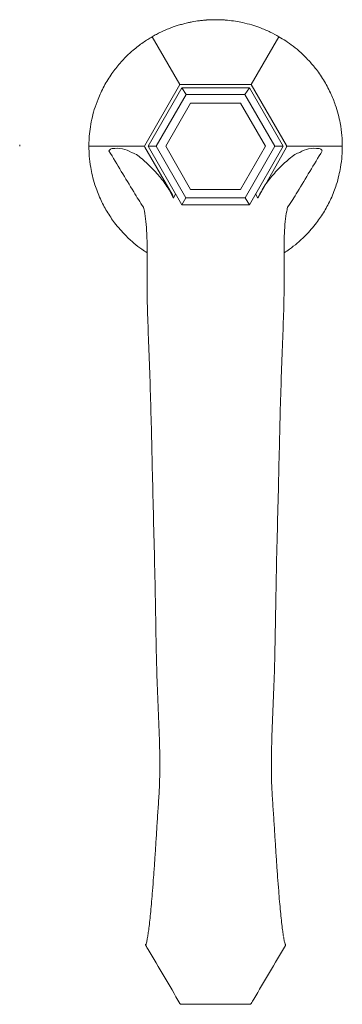
# Model space of a CAD drawing. Units: millimetres. Extents: x 10581 to 11926, y -4024 to -2175.
# Drawn here: x 11274 to 11372, y -3002 to -2705 of the extents above; entities that cross this region are included whole.
import ezdxf

# ---------------------------------------------------------------- set-up
doc = ezdxf.new("R2010")
doc.units = ezdxf.units.MM
doc.layers.add('layer 1', color=170, linetype='Continuous', lineweight=0)

msp = doc.modelspace()

# ---------------------------------------------------------------- linework, layer by layer
at = {"layer": 'layer 1'}
for p, q in [((11314.31, -2710.44), (11322.66, -2724.89)), ((11314.31, -2710.44), (11322.66, -2724.89)), ((11352.48, -2710.44), (11344.12, -2724.89)), ((11352.48, -2710.44), (11344.12, -2724.89)), ((11312.08, -2743.23), (11322.67, -2724.89)), ((11312.08, -2743.23), (11322.67, -2724.89)), ((11323.21, -2725.85), (11313.04, -2743.47)), ((11323.21, -2725.85), (11313.04, -2743.47)), ((11322.67, -2724.89), (11344.12, -2724.89)), ((11322.67, -2724.89), (11344.12, -2724.89)), ((11343.57, -2725.85), (11323.21, -2725.85)), ((11324.54, -2727.84), (11323.21, -2725.85)), ((11343.57, -2725.85), (11323.21, -2725.85)), ((11324.54, -2727.84), (11323.21, -2725.85)), ((11342.24, -2727.84), (11343.57, -2725.85)), ((11342.24, -2727.84), (11343.57, -2725.85)), ((11353.75, -2743.47), (11343.57, -2725.85)), ((11353.75, -2743.47), (11343.57, -2725.85)), ((11344.12, -2724.89), (11354.7, -2743.23)), ((11344.12, -2724.89), (11354.7, -2743.23)), ((11324.54, -2727.84), (11315.51, -2743.47)), ((11324.54, -2727.84), (11315.51, -2743.47)), ((11324.54, -2727.84), (11342.24, -2727.84)), ((11324.54, -2727.84), (11342.24, -2727.84)), ((11342.24, -2727.84), (11351.27, -2743.47)), ((11342.24, -2727.84), (11351.27, -2743.47)), ((11325.88, -2730.47), (11318.37, -2743.47)), ((11325.88, -2730.47), (11318.37, -2743.47)), ((11340.9, -2730.47), (11325.88, -2730.47)), ((11340.9, -2730.47), (11325.88, -2730.47)), ((11348.41, -2743.47), (11340.9, -2730.47)), ((11348.41, -2743.47), (11340.9, -2730.47)), ((11312.01, -2743.47), (11295.24, -2743.47)), ((11312.01, -2743.47), (11295.24, -2743.47)), ((11301.95, -2744.22), (11302.24, -2744.15)), ((11301.95, -2744.22), (11302.24, -2744.15)), ((11320.37, -2758.09), (11312.08, -2743.72)), ((11320.37, -2758.09), (11312.08, -2743.72)), ((11313.04, -2743.47), (11323.21, -2761.1)), ((11315.51, -2743.47), (11313.04, -2743.47)), ((11313.04, -2743.47), (11323.21, -2761.1)), ((11315.51, -2743.47), (11313.04, -2743.47)), ((11315.51, -2743.47), (11324.45, -2758.96)), ((11315.51, -2743.47), (11324.45, -2758.96)), ((11318.37, -2743.47), (11325.88, -2756.48)), ((11318.37, -2743.47), (11325.88, -2756.48)), ((11340.9, -2756.48), (11348.41, -2743.47)), ((11340.9, -2756.48), (11348.41, -2743.47)), ((11351.27, -2743.47), (11342.33, -2758.96)), ((11351.27, -2743.47), (11342.33, -2758.96)), ((11343.57, -2761.1), (11353.75, -2743.47)), ((11353.75, -2743.47), (11343.57, -2761.1)), ((11343.57, -2761.1), (11353.75, -2743.47)), ((11353.75, -2743.47), (11343.57, -2761.1)), ((11346.07, -2759.13), (11354.7, -2743.72)), ((11346.07, -2759.13), (11354.7, -2743.72)), ((11351.27, -2743.47), (11353.75, -2743.47)), ((11351.27, -2743.47), (11353.75, -2743.47)), ((11354.77, -2743.47), (11371.54, -2743.47)), ((11354.77, -2743.47), (11371.54, -2743.47)), ((11364.84, -2744.22), (11364.55, -2744.15)), ((11364.84, -2744.22), (11364.55, -2744.15)), ((11320.71, -2759.13), (11320.37, -2758.09)), ((11320.71, -2759.13), (11320.37, -2758.09)), ((11321.33, -2757.84), (11320.71, -2759.13)), ((11321.33, -2757.84), (11320.71, -2759.13)), ((11323.21, -2761.1), (11324.45, -2758.96)), ((11323.21, -2761.1), (11324.45, -2758.96)), ((11324.45, -2758.96), (11342.33, -2758.96)), ((11324.45, -2758.96), (11342.33, -2758.96)), ((11325.88, -2756.48), (11340.9, -2756.48)), ((11325.88, -2756.48), (11340.9, -2756.48)), ((11343.57, -2761.1), (11342.33, -2758.96)), ((11343.57, -2761.1), (11342.33, -2758.96)), ((11345.45, -2757.84), (11346.07, -2759.13)), ((11345.45, -2757.84), (11346.07, -2759.13)), ((11323.21, -2761.1), (11343.57, -2761.1)), ((11323.21, -2761.1), (11343.57, -2761.1)), ((11312.36, -2984.28), (11312.36, -2984.28)), ((11312.37, -2984.3), (11312.36, -2984.28)), ((11312.36, -2984.28), (11312.36, -2984.28)), ((11312.37, -2984.3), (11312.36, -2984.28)), ((11354.42, -2984.28), (11354.41, -2984.3)), ((11354.42, -2984.28), (11354.41, -2984.3)), ((11354.42, -2984.28), (11354.42, -2984.28)), ((11354.42, -2984.28), (11354.42, -2984.28)), ((11322.67, -3001.74), (11322.67, -3001.74)), ((11322.67, -3001.74), (11322.67, -3001.74)), ((11323.1, -3001.98), (11343.68, -3001.98)), ((11323.1, -3001.98), (11323.1, -3001.98)), ((11323.1, -3001.99), (11323.1, -3001.98)), ((11323.1, -3001.98), (11343.68, -3001.98)), ((11323.1, -3001.98), (11323.1, -3001.98)), ((11323.1, -3001.99), (11323.1, -3001.98)), ((11323.1, -3002), (11343.68, -3002)), ((11323.1, -3002), (11343.68, -3002)), ((11343.68, -3001.98), (11343.68, -3001.98)), ((11343.68, -3001.98), (11343.68, -3001.99)), ((11343.68, -3001.98), (11343.68, -3001.98)), ((11343.68, -3001.98), (11343.68, -3001.99)), ((11344.11, -3001.74), (11344.11, -3001.74)), ((11344.11, -3001.74), (11344.11, -3001.74))]:
    msp.add_line(p, q, dxfattribs=at)
at = {"layer": 'layer 1', "flags": 128}
for points in [[(11312.36, -2983.79), (11312.34, -2983.85), (11312.32, -2983.89)], [(11312.36, -2983.79), (11312.34, -2983.85), (11312.32, -2983.89)], [(11354.46, -2983.88), (11354.45, -2983.85), (11354.42, -2983.79)], [(11354.46, -2983.88), (11354.45, -2983.85), (11354.42, -2983.79)]]:
    msp.add_lwpolyline(points, dxfattribs=at)
at = {"layer": 'layer 1'}
for centre, radius, start, end in [((11273.98, -2743.23), 0.495, 330, 30), ((11273.98, -2743.23), 0.495, 330, 30), ((11312.51, -2743.47), 0.495, 150.0001, 209.9999), ((11312.51, -2743.47), 0.495, 150.0001, 209.9999), ((11354.27, -2743.47), 0.495, 330.0001, 29.9999), ((11354.27, -2743.47), 0.495, 330.0001, 29.9999), ((11312.78, -2984.04), 0.484, 161.6978, 210.2631), ((11312.78, -2984.04), 0.484, 161.6978, 210.2631), ((11312.78, -2984.04), 0.479, 167.7928, 210.545), ((11312.78, -2984.04), 0.479, 167.7928, 210.545), ((11354, -2984.04), 0.483, 329.6992, 18.5591), ((11354, -2984.04), 0.483, 329.6992, 18.5591), ((11354.01, -2984.04), 0.479, 329.457, 11.158), ((11354.01, -2984.04), 0.479, 329.457, 11.158), ((11323.1, -3001.48), 0.5, 210.8431, 269.9241), ((11323.1, -3001.48), 0.498, 210.9166, 270.1553), ((11323.1, -3001.48), 0.5, 210.8431, 269.9241), ((11323.1, -3001.48), 0.498, 210.9166, 270.1553), ((11343.68, -3001.48), 0.5, 270.0759, 329.1569), ((11343.69, -3001.48), 0.498, 269.8447, 329.0834), ((11343.68, -3001.48), 0.5, 270.0759, 329.1569), ((11343.69, -3001.48), 0.498, 269.8447, 329.0834)]:
    msp.add_arc(centre, radius, start, end, dxfattribs=at)
for points, knots in [([(11314.32, -2710.44), (11314.52, -2710.32), (11315.12, -2709.98), (11316.21, -2709.4), (11317.64, -2708.72), (11318.95, -2708.15), (11319.99, -2707.75), (11320.85, -2707.44), (11321.85, -2707.11), (11323.13, -2706.72), (11324.28, -2706.42), (11325.35, -2706.18), (11326.65, -2705.91), (11328.16, -2705.67), (11329.55, -2705.51), (11330.17, -2705.46), (11330.38, -2705.44)], [0, 0, 0, 0, 0.057188, 0.171712, 0.286892, 0.402856, 0.461024, 0.498059, 0.572276, 0.647122, 0.722703, 0.760658, 0.813, 0.919033, 0.972939, 1, 1, 1, 1]), ([(11314.32, -2710.44), (11314.52, -2710.32), (11315.12, -2709.98), (11316.21, -2709.4), (11317.64, -2708.72), (11318.95, -2708.15), (11319.99, -2707.75), (11320.85, -2707.44), (11321.85, -2707.11), (11323.13, -2706.72), (11324.28, -2706.42), (11325.35, -2706.18), (11326.65, -2705.91), (11328.16, -2705.67), (11329.55, -2705.51), (11330.17, -2705.46), (11330.38, -2705.44)], [0, 0, 0, 0, 0.057188, 0.171712, 0.286892, 0.402856, 0.461024, 0.498059, 0.572276, 0.647122, 0.722703, 0.760658, 0.813, 0.919033, 0.972939, 1, 1, 1, 1]), ([(11330.38, -2705.44), (11330.38, -2705.44), (11330.4, -2705.44), (11330.46, -2705.44), (11330.51, -2705.45), (11330.54, -2705.46)], [0, 0, 0, 0, 0.021777, 0.506541, 1, 1, 1, 1]), ([(11330.38, -2705.44), (11330.38, -2705.44), (11330.4, -2705.44), (11330.46, -2705.44), (11330.51, -2705.45), (11330.54, -2705.46)], [0, 0, 0, 0, 0.021777, 0.506541, 1, 1, 1, 1]), ([(11330.68, -2705.42), (11330.76, -2705.42), (11330.93, -2705.4), (11331.26, -2705.38), (11331.66, -2705.36), (11332.05, -2705.35), (11332.41, -2705.34), (11332.79, -2705.33), (11333.23, -2705.32), (11333.74, -2705.33), (11334.24, -2705.33), (11334.72, -2705.35), (11335.16, -2705.37), (11335.54, -2705.39), (11335.88, -2705.41), (11336.04, -2705.42), (11336.12, -2705.42)], [0, 0, 0, 0, 0.073753, 0.149656, 0.22394, 0.300363, 0.34905, 0.398313, 0.472647, 0.549083, 0.623342, 0.699702, 0.773776, 0.849964, 0.923903, 1, 1, 1, 1]), ([(11330.68, -2705.42), (11330.76, -2705.42), (11330.93, -2705.4), (11331.26, -2705.38), (11331.66, -2705.36), (11332.05, -2705.35), (11332.41, -2705.34), (11332.79, -2705.33), (11333.23, -2705.32), (11333.74, -2705.33), (11334.24, -2705.33), (11334.72, -2705.35), (11335.16, -2705.37), (11335.54, -2705.39), (11335.88, -2705.41), (11336.04, -2705.42), (11336.12, -2705.42)], [0, 0, 0, 0, 0.073753, 0.149656, 0.22394, 0.300363, 0.34905, 0.398313, 0.472647, 0.549083, 0.623342, 0.699702, 0.773776, 0.849964, 0.923903, 1, 1, 1, 1]), ([(11336.41, -2705.44), (11336.41, -2705.44), (11336.38, -2705.44), (11336.33, -2705.44), (11336.27, -2705.45), (11336.25, -2705.46)], [0, 0, 0, 0, 0.021777, 0.506541, 1, 1, 1, 1]), ([(11336.41, -2705.44), (11336.41, -2705.44), (11336.38, -2705.44), (11336.33, -2705.44), (11336.27, -2705.45), (11336.25, -2705.46)], [0, 0, 0, 0, 0.021777, 0.506541, 1, 1, 1, 1]), ([(11336.41, -2705.44), (11336.61, -2705.46), (11337.63, -2705.55), (11339.39, -2705.78), (11341.85, -2706.24), (11344.33, -2706.89), (11347.16, -2707.85), (11349.95, -2709.05), (11351.63, -2709.97), (11352.47, -2710.44)], [0, 0, 0, 0, 0.027075, 0.133148, 0.239369, 0.389028, 0.538953, 0.769302, 1, 1, 1, 1]), ([(11336.41, -2705.44), (11336.61, -2705.46), (11337.63, -2705.55), (11339.39, -2705.78), (11341.85, -2706.24), (11344.33, -2706.89), (11347.16, -2707.85), (11349.95, -2709.05), (11351.63, -2709.97), (11352.47, -2710.44)], [0, 0, 0, 0, 0.027075, 0.133148, 0.239369, 0.389028, 0.538953, 0.769302, 1, 1, 1, 1]), ([(11295.24, -2743.47), (11295.26, -2742.69), (11295.28, -2741.12), (11295.55, -2738.39), (11296.04, -2735.51), (11296.83, -2732.45), (11297.77, -2729.73), (11298.81, -2727.31), (11299.79, -2725.36), (11300.92, -2723.41), (11302.11, -2721.61), (11303.33, -2719.96), (11304.82, -2718.15), (11306.6, -2716.27), (11308.98, -2714.1), (11311.62, -2712.07), (11313.41, -2710.98), (11314.32, -2710.44)], [0, 0, 0, 0, 0.0843779, 0.1687007, 0.2541574, 0.3241799, 0.3964994, 0.4375331, 0.4796419, 0.5207514, 0.5631675, 0.6023485, 0.6423202, 0.7090174, 0.7774994, 0.8876546, 1, 1, 1, 1]), ([(11295.24, -2743.47), (11295.26, -2742.69), (11295.28, -2741.12), (11295.55, -2738.39), (11296.04, -2735.51), (11296.83, -2732.45), (11297.77, -2729.73), (11298.81, -2727.31), (11299.79, -2725.36), (11300.92, -2723.41), (11302.11, -2721.61), (11303.33, -2719.96), (11304.82, -2718.15), (11306.6, -2716.27), (11308.98, -2714.1), (11311.62, -2712.07), (11313.41, -2710.98), (11314.32, -2710.44)], [0, 0, 0, 0, 0.0843779, 0.1687007, 0.2541574, 0.3241799, 0.3964994, 0.4375331, 0.4796419, 0.5207514, 0.5631675, 0.6023485, 0.6423202, 0.7090174, 0.7774994, 0.8876546, 1, 1, 1, 1]), ([(11352.47, -2710.44), (11353.14, -2710.84), (11354.49, -2711.65), (11356.72, -2713.24), (11358.96, -2715.11), (11361.22, -2717.32), (11363.11, -2719.49), (11364.68, -2721.61), (11365.88, -2723.44), (11367, -2725.38), (11367.97, -2727.31), (11368.79, -2729.2), (11369.61, -2731.39), (11370.35, -2733.87), (11371.04, -2737.02), (11371.47, -2740.32), (11371.52, -2742.42), (11371.54, -2743.47)], [0, 0, 0, 0, 0.084378, 0.168701, 0.254157, 0.32418, 0.396499, 0.437533, 0.479642, 0.520751, 0.563167, 0.602349, 0.64232, 0.709017, 0.777499, 0.887655, 1, 1, 1, 1]), ([(11352.47, -2710.44), (11353.14, -2710.84), (11354.49, -2711.65), (11356.72, -2713.24), (11358.96, -2715.11), (11361.22, -2717.32), (11363.11, -2719.49), (11364.68, -2721.61), (11365.88, -2723.44), (11367, -2725.38), (11367.97, -2727.31), (11368.79, -2729.2), (11369.61, -2731.39), (11370.35, -2733.87), (11371.04, -2737.02), (11371.47, -2740.32), (11371.52, -2742.42), (11371.54, -2743.47)], [0, 0, 0, 0, 0.084378, 0.168701, 0.254157, 0.32418, 0.396499, 0.437533, 0.479642, 0.520751, 0.563167, 0.602349, 0.64232, 0.709017, 0.777499, 0.887655, 1, 1, 1, 1]), ([(11312.77, -2775.57), (11312.24, -2775.22), (11310.98, -2774.39), (11308.82, -2772.71), (11306.6, -2770.69), (11304.62, -2768.57), (11303.12, -2766.73), (11301.78, -2764.87), (11300.64, -2763.08), (11299.59, -2761.21), (11298.62, -2759.22), (11297.75, -2757.14), (11296.93, -2754.78), (11296.25, -2752.3), (11295.66, -2749.38), (11295.3, -2746.35), (11295.26, -2744.44), (11295.24, -2743.47)], [0, 0, 0, 0, 0.0670625, 0.1598007, 0.2543962, 0.3108139, 0.3685874, 0.410757, 0.4540055, 0.4961243, 0.5394547, 0.5890495, 0.6399516, 0.7100926, 0.7817632, 0.8900458, 1, 1, 1, 1]), ([(11312.77, -2775.57), (11312.24, -2775.22), (11310.98, -2774.39), (11308.82, -2772.71), (11306.6, -2770.69), (11304.62, -2768.57), (11303.12, -2766.73), (11301.78, -2764.87), (11300.64, -2763.08), (11299.59, -2761.21), (11298.62, -2759.22), (11297.75, -2757.14), (11296.93, -2754.78), (11296.25, -2752.3), (11295.66, -2749.38), (11295.3, -2746.35), (11295.26, -2744.44), (11295.24, -2743.47)], [0, 0, 0, 0, 0.0670625, 0.1598007, 0.2543962, 0.3108139, 0.3685874, 0.410757, 0.4540055, 0.4961243, 0.5394547, 0.5890495, 0.6399516, 0.7100926, 0.7817632, 0.8900458, 1, 1, 1, 1]), ([(11301.28, -2744.85), (11301.28, -2744.85), (11301.36, -2744.72), (11301.55, -2744.47), (11301.78, -2744.29), (11301.93, -2744.23), (11301.95, -2744.22)], [0, 0, 0, 0, 0.008114, 0.454709, 0.942888, 1, 1, 1, 1]), ([(11301.28, -2744.85), (11301.28, -2744.85), (11301.36, -2744.72), (11301.55, -2744.47), (11301.78, -2744.29), (11301.93, -2744.23), (11301.95, -2744.22)], [0, 0, 0, 0, 0.008114, 0.454709, 0.942888, 1, 1, 1, 1]), ([(11302.24, -2744.15), (11303.28, -2744.07), (11305.19, -2743.93), (11307.18, -2744.87), (11308.07, -2745.3)], [0, 0, 0, 0, 0.550415, 1, 1, 1, 1]), ([(11302.24, -2744.15), (11303.28, -2744.07), (11305.19, -2743.93), (11307.18, -2744.87), (11308.07, -2745.3)], [0, 0, 0, 0, 0.550415, 1, 1, 1, 1]), ([(11371.54, -2743.47), (11371.52, -2744.43), (11371.48, -2746.34), (11371.13, -2749.35), (11370.54, -2752.28), (11369.87, -2754.74), (11369.04, -2757.12), (11368.18, -2759.18), (11367.2, -2761.19), (11366.16, -2763.05), (11365.01, -2764.85), (11363.69, -2766.7), (11362.18, -2768.55), (11360.22, -2770.66), (11357.98, -2772.7), (11355.81, -2774.38), (11354.54, -2775.22), (11354.01, -2775.57)], [0, 0, 0, 0, 0.108428, 0.218194, 0.28845, 0.359977, 0.409635, 0.460454, 0.502585, 0.545887, 0.588018, 0.631289, 0.68759, 0.74546, 0.83794, 0.93276, 1, 1, 1, 1]), ([(11371.54, -2743.47), (11371.52, -2744.43), (11371.48, -2746.34), (11371.13, -2749.35), (11370.54, -2752.28), (11369.87, -2754.74), (11369.04, -2757.12), (11368.18, -2759.18), (11367.2, -2761.19), (11366.16, -2763.05), (11365.01, -2764.85), (11363.69, -2766.7), (11362.18, -2768.55), (11360.22, -2770.66), (11357.98, -2772.7), (11355.81, -2774.38), (11354.54, -2775.22), (11354.01, -2775.57)], [0, 0, 0, 0, 0.108428, 0.218194, 0.28845, 0.359977, 0.409635, 0.460454, 0.502585, 0.545887, 0.588018, 0.631289, 0.68759, 0.74546, 0.83794, 0.93276, 1, 1, 1, 1]), ([(11364.55, -2744.15), (11363.5, -2744.07), (11361.59, -2743.93), (11359.61, -2744.87), (11358.71, -2745.3)], [0, 0, 0, 0, 0.550415, 1, 1, 1, 1]), ([(11364.55, -2744.15), (11363.5, -2744.07), (11361.59, -2743.93), (11359.61, -2744.87), (11358.71, -2745.3)], [0, 0, 0, 0, 0.550415, 1, 1, 1, 1]), ([(11365.51, -2744.85), (11365.51, -2744.85), (11365.42, -2744.72), (11365.24, -2744.47), (11365, -2744.29), (11364.85, -2744.23), (11364.84, -2744.22)], [0, 0, 0, 0, 0.008114, 0.454709, 0.942888, 1, 1, 1, 1]), ([(11365.51, -2744.85), (11365.51, -2744.85), (11365.42, -2744.72), (11365.24, -2744.47), (11365, -2744.29), (11364.85, -2744.23), (11364.84, -2744.22)], [0, 0, 0, 0, 0.008114, 0.454709, 0.942888, 1, 1, 1, 1]), ([(11311.71, -2761.86), (11310.63, -2760.33), (11308.44, -2756.71), (11305, -2751.04), (11302.52, -2746.91), (11301.28, -2744.85)], [0, 0, 0, 0, 0.275498, 0.637737, 1, 1, 1, 1]), ([(11311.71, -2761.86), (11310.63, -2760.33), (11308.44, -2756.71), (11305, -2751.04), (11302.52, -2746.91), (11301.28, -2744.85)], [0, 0, 0, 0, 0.275498, 0.637737, 1, 1, 1, 1]), ([(11308.07, -2745.3), (11308.28, -2745.37), (11309.6, -2745.86), (11312.12, -2747.96), (11315.35, -2751.12), (11318.2, -2754.62), (11319.76, -2757.13), (11320.71, -2759.13)], [0, 0, 0, 0, 0.044888, 0.286708, 0.529355, 0.764545, 1, 1, 1, 1]), ([(11308.07, -2745.3), (11308.28, -2745.37), (11309.6, -2745.86), (11312.12, -2747.96), (11315.35, -2751.12), (11318.2, -2754.62), (11319.76, -2757.13), (11320.71, -2759.13)], [0, 0, 0, 0, 0.044888, 0.286708, 0.529355, 0.764545, 1, 1, 1, 1]), ([(11358.71, -2745.3), (11358.51, -2745.37), (11357.19, -2745.86), (11354.66, -2747.96), (11351.44, -2751.12), (11348.58, -2754.62), (11347.02, -2757.13), (11346.07, -2759.13)], [0, 0, 0, 0, 0.044888, 0.286708, 0.529355, 0.764545, 1, 1, 1, 1]), ([(11358.71, -2745.3), (11358.51, -2745.37), (11357.19, -2745.86), (11354.66, -2747.96), (11351.44, -2751.12), (11348.58, -2754.62), (11347.02, -2757.13), (11346.07, -2759.13)], [0, 0, 0, 0, 0.044888, 0.286708, 0.529355, 0.764545, 1, 1, 1, 1]), ([(11355.08, -2761.86), (11356.15, -2760.33), (11358.35, -2756.71), (11361.78, -2751.04), (11364.27, -2746.91), (11365.51, -2744.85)], [0, 0, 0, 0, 0.275498, 0.637737, 1, 1, 1, 1]), ([(11355.08, -2761.86), (11356.15, -2760.33), (11358.35, -2756.71), (11361.78, -2751.04), (11364.27, -2746.91), (11365.51, -2744.85)], [0, 0, 0, 0, 0.275498, 0.637737, 1, 1, 1, 1]), ([(11311.71, -2761.86), (11311.71, -2761.86), (11312.04, -2763.08), (11312.45, -2766.14), (11312.75, -2770.35), (11312.81, -2775.63), (11312.72, -2782.89), (11312.82, -2791.38), (11313.16, -2801.2), (11313.56, -2811.47), (11313.91, -2822.47), (11314.2, -2834.39), (11314.49, -2847.14), (11314.83, -2860.75), (11315.18, -2874.94), (11315.39, -2887.96), (11315.6, -2899.52), (11315.96, -2909.49), (11316.4, -2919.54), (11316.65, -2927.98), (11316.56, -2934.78), (11316.3, -2939.92), (11315.94, -2945.03), (11315.62, -2949.99), (11315.33, -2954.79), (11315.03, -2959.36), (11314.72, -2963.73), (11314.42, -2967.63), (11314.13, -2971.08), (11313.86, -2974.06), (11313.58, -2976.75), (11313.32, -2978.97), (11313.11, -2980.56), (11313, -2981.26), (11312.96, -2981.48)], [0, 0, 0, 0, 0.018715, 0.044179, 0.069645, 0.108656, 0.147671, 0.200422, 0.248542, 0.29694, 0.346207, 0.395777, 0.448424, 0.501434, 0.55561, 0.610203, 0.646491, 0.683051, 0.719608, 0.75649, 0.775302, 0.794314, 0.813317, 0.832627, 0.851495, 0.870792, 0.890088, 0.909824, 0.92671, 0.943912, 0.961117, 0.97863, 0.993156, 1, 1, 1, 1]), ([(11311.71, -2761.86), (11311.71, -2761.86), (11312.04, -2763.08), (11312.45, -2766.14), (11312.75, -2770.35), (11312.81, -2775.63), (11312.72, -2782.89), (11312.82, -2791.38), (11313.16, -2801.2), (11313.56, -2811.47), (11313.91, -2822.47), (11314.2, -2834.39), (11314.49, -2847.14), (11314.83, -2860.75), (11315.18, -2874.94), (11315.39, -2887.96), (11315.6, -2899.52), (11315.96, -2909.49), (11316.4, -2919.54), (11316.65, -2927.98), (11316.56, -2934.78), (11316.3, -2939.92), (11315.94, -2945.03), (11315.62, -2949.99), (11315.33, -2954.79), (11315.03, -2959.36), (11314.72, -2963.73), (11314.42, -2967.63), (11314.13, -2971.08), (11313.86, -2974.06), (11313.58, -2976.75), (11313.32, -2978.97), (11313.11, -2980.56), (11313, -2981.26), (11312.96, -2981.48)], [0, 0, 0, 0, 0.018715, 0.044179, 0.069645, 0.108656, 0.147671, 0.200422, 0.248542, 0.29694, 0.346207, 0.395777, 0.448424, 0.501434, 0.55561, 0.610203, 0.646491, 0.683051, 0.719608, 0.75649, 0.775302, 0.794314, 0.813317, 0.832627, 0.851495, 0.870792, 0.890088, 0.909824, 0.92671, 0.943912, 0.961117, 0.97863, 0.993156, 1, 1, 1, 1]), ([(11355.08, -2761.86), (11355.08, -2761.86), (11354.74, -2763.08), (11354.34, -2766.14), (11354.04, -2770.35), (11353.98, -2775.63), (11354.06, -2782.89), (11353.97, -2791.38), (11353.62, -2801.2), (11353.22, -2811.47), (11352.87, -2822.47), (11352.58, -2834.39), (11352.29, -2847.14), (11351.95, -2860.75), (11351.6, -2874.94), (11351.39, -2887.96), (11351.18, -2899.52), (11350.83, -2909.49), (11350.38, -2919.54), (11350.14, -2927.98), (11350.22, -2934.78), (11350.48, -2939.92), (11350.85, -2945.03), (11351.17, -2949.99), (11351.46, -2954.79), (11351.76, -2959.36), (11352.07, -2963.73), (11352.37, -2967.63), (11352.65, -2971.08), (11352.93, -2974.06), (11353.2, -2976.75), (11353.46, -2978.97), (11353.67, -2980.56), (11353.78, -2981.26), (11353.82, -2981.48)], [0, 0, 0, 0, 0.018715, 0.044179, 0.069645, 0.108656, 0.147671, 0.200422, 0.248542, 0.29694, 0.346207, 0.395777, 0.448424, 0.501434, 0.55561, 0.610203, 0.646491, 0.683051, 0.719608, 0.75649, 0.775302, 0.794314, 0.813317, 0.832627, 0.851495, 0.870792, 0.890088, 0.909824, 0.92671, 0.943912, 0.961117, 0.97863, 0.993156, 1, 1, 1, 1]), ([(11355.08, -2761.86), (11355.08, -2761.86), (11354.74, -2763.08), (11354.34, -2766.14), (11354.04, -2770.35), (11353.98, -2775.63), (11354.06, -2782.89), (11353.97, -2791.38), (11353.62, -2801.2), (11353.22, -2811.47), (11352.87, -2822.47), (11352.58, -2834.39), (11352.29, -2847.14), (11351.95, -2860.75), (11351.6, -2874.94), (11351.39, -2887.96), (11351.18, -2899.52), (11350.83, -2909.49), (11350.38, -2919.54), (11350.14, -2927.98), (11350.22, -2934.78), (11350.48, -2939.92), (11350.85, -2945.03), (11351.17, -2949.99), (11351.46, -2954.79), (11351.76, -2959.36), (11352.07, -2963.73), (11352.37, -2967.63), (11352.65, -2971.08), (11352.93, -2974.06), (11353.2, -2976.75), (11353.46, -2978.97), (11353.67, -2980.56), (11353.78, -2981.26), (11353.82, -2981.48)], [0, 0, 0, 0, 0.018715, 0.044179, 0.069645, 0.108656, 0.147671, 0.200422, 0.248542, 0.29694, 0.346207, 0.395777, 0.448424, 0.501434, 0.55561, 0.610203, 0.646491, 0.683051, 0.719608, 0.75649, 0.775302, 0.794314, 0.813317, 0.832627, 0.851495, 0.870792, 0.890088, 0.909824, 0.92671, 0.943912, 0.961117, 0.97863, 0.993156, 1, 1, 1, 1]), ([(11312.96, -2981.48), (11312.92, -2981.75), (11312.8, -2982.53), (11312.6, -2983.5), (11312.44, -2984.02), (11312.36, -2984.28)], [0, 0, 0, 0, 0.209921, 0.601694, 1, 1, 1, 1]), ([(11312.96, -2981.48), (11312.92, -2981.75), (11312.8, -2982.53), (11312.6, -2983.5), (11312.44, -2984.02), (11312.36, -2984.28)], [0, 0, 0, 0, 0.209921, 0.601694, 1, 1, 1, 1]), ([(11312.3, -2984.11), (11312.3, -2984.12), (11312.3, -2984.14), (11312.31, -2984.16), (11312.32, -2984.18)], [0, 0, 0, 0, 0.381812, 1, 1, 1, 1]), ([(11312.3, -2984.11), (11312.3, -2984.12), (11312.3, -2984.14), (11312.31, -2984.16), (11312.32, -2984.18)], [0, 0, 0, 0, 0.381812, 1, 1, 1, 1]), ([(11312.37, -2984.3), (11312.6, -2984.69), (11316.03, -2990.51), (11319.47, -2996.33), (11322.67, -3001.75)], [0, 0, 0, 0, 0.0671, 1, 1, 1, 1]), ([(11312.37, -2984.3), (11312.6, -2984.69), (11316.03, -2990.51), (11319.47, -2996.33), (11322.67, -3001.75)], [0, 0, 0, 0, 0.0671, 1, 1, 1, 1]), ([(11344.11, -3001.75), (11344.36, -3001.32), (11347.8, -2995.51), (11351.23, -2989.69), (11354.42, -2984.3)], [0, 0, 0, 0, 0.073907, 1, 1, 1, 1]), ([(11344.11, -3001.75), (11344.36, -3001.32), (11347.8, -2995.51), (11351.23, -2989.69), (11354.42, -2984.3)], [0, 0, 0, 0, 0.073907, 1, 1, 1, 1]), ([(11354.42, -2984.28), (11354.34, -2984.03), (11354.19, -2983.51), (11354, -2982.61), (11353.88, -2981.87), (11353.85, -2981.64)], [0, 0, 0, 0, 0.403103, 0.812543, 1, 1, 1, 1]), ([(11354.42, -2984.28), (11354.34, -2984.03), (11354.19, -2983.51), (11354, -2982.61), (11353.88, -2981.87), (11353.85, -2981.64)], [0, 0, 0, 0, 0.403103, 0.812543, 1, 1, 1, 1]), ([(11322.67, -3001.75), (11322.67, -3001.75), (11322.67, -3001.75), (11322.67, -3001.74), (11322.67, -3001.74)], [0, 0, 0, 0, 0.324258, 1, 1, 1, 1]), ([(11322.67, -3001.75), (11322.67, -3001.75), (11322.67, -3001.75), (11322.67, -3001.74), (11322.67, -3001.74)], [0, 0, 0, 0, 0.324258, 1, 1, 1, 1]), ([(11322.67, -3001.75), (11322.71, -3001.79), (11322.77, -3001.89), (11322.92, -3001.97), (11323.04, -3002), (11323.1, -3002), (11323.1, -3002)], [0, 0, 0, 0, 0.307538, 0.656237, 0.981125, 1, 1, 1, 1]), ([(11322.67, -3001.75), (11322.71, -3001.79), (11322.77, -3001.89), (11322.92, -3001.97), (11323.04, -3002), (11323.1, -3002), (11323.1, -3002)], [0, 0, 0, 0, 0.307538, 0.656237, 0.981125, 1, 1, 1, 1]), ([(11343.68, -3001.99), (11343.73, -3001.99), (11343.83, -3001.99), (11343.98, -3001.91), (11344.08, -3001.82), (11344.1, -3001.76), (11344.11, -3001.75)], [0, 0, 0, 0, 0.263826, 0.61323, 0.948687, 1, 1, 1, 1]), ([(11343.68, -3001.99), (11343.73, -3001.99), (11343.83, -3001.99), (11343.98, -3001.91), (11344.08, -3001.82), (11344.1, -3001.76), (11344.11, -3001.75)], [0, 0, 0, 0, 0.263826, 0.61323, 0.948687, 1, 1, 1, 1]), ([(11344.11, -3001.74), (11344.11, -3001.74), (11344.11, -3001.75), (11344.11, -3001.75), (11344.11, -3001.75)], [0, 0, 0, 0, 0.65912, 1, 1, 1, 1]), ([(11344.11, -3001.74), (11344.11, -3001.74), (11344.11, -3001.75), (11344.11, -3001.75), (11344.11, -3001.75)], [0, 0, 0, 0, 0.65912, 1, 1, 1, 1])]:
    msp.add_open_spline(points, degree=3, knots=knots, dxfattribs=at)

doc.saveas('drawing.dxf')
